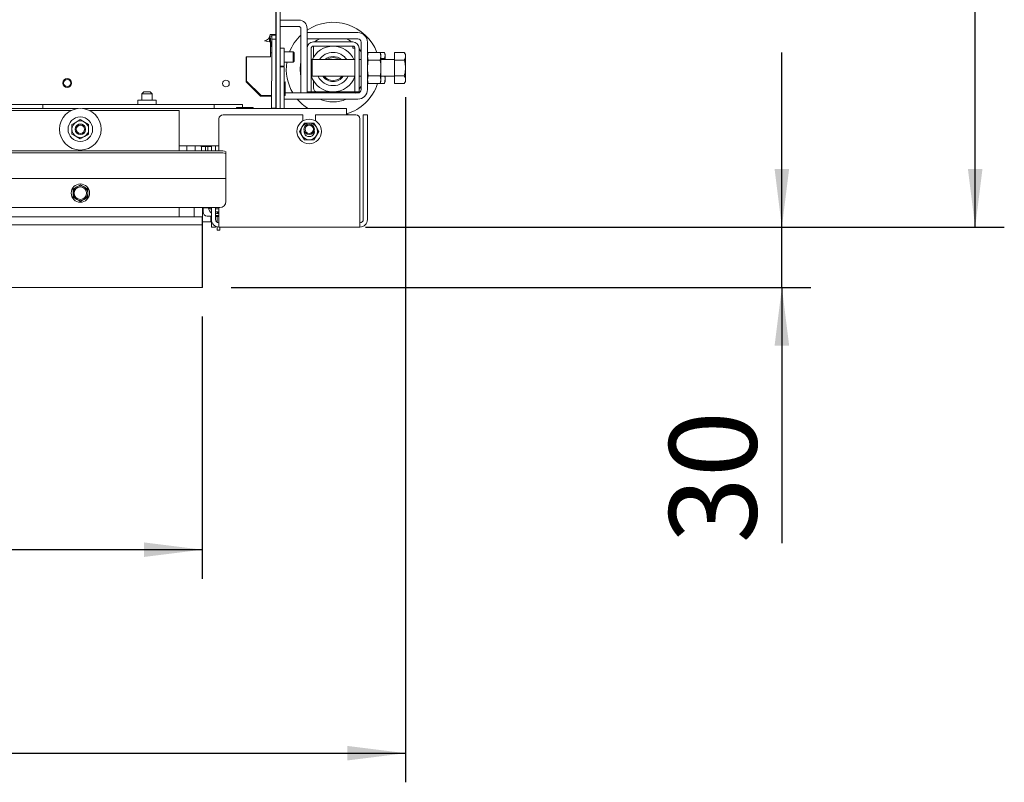
# Paper-space layout 'boven en zijaanzicht' of a CAD drawing. Units: millimetres. Extents: x 179 to 2853, y 92 to 4048.
# Drawn here: x 1723 to 2196, y 2475 to 2842 of the extents above; entities that cross this region are included whole.
import ezdxf

# ---------------------------------------------------------------- set-up
doc = ezdxf.new("R2010")
doc.units = ezdxf.units.MM
doc.layers.add('DIM', color=10, linetype='Continuous')
doc.styles.add('SLDTEXTSTYLE4', font='TXT', dxfattribs={"width": 0.75})
doc.dimstyles.new('SLDDIMSTYLE2', dxfattribs={"dimtxt": 42, "dimasz": 28, "dimexe": 0, "dimexo": 0.0625, "dimgap": 10.5, "dimtad": 1, "dimdec": 0, "dimlfac": 0.7, "dimrnd": 1e-09, "dimzin": 12, "dimdsep": 46, "dimtxsty": 'SLDTEXTSTYLE4', "dimsah": 1, "dimcen": 0.09, "dimadec": 0, "dimazin": 3, "dimtfac": 1, "dimtofl": 0, "dimtmove": 0, "dimatfit": 3, "dimfxl": 0, "dimfrac": 2, "dimtolj": 1, "dimtzin": 12, "dimarcsym": 0})
doc.dimstyles.new('SLDDIMSTYLE3', dxfattribs={"dimtxt": 42, "dimasz": 28, "dimexe": 0, "dimexo": 0.0625, "dimgap": 10.5, "dimtad": 1, "dimdec": 0, "dimlfac": 0.7, "dimrnd": 1e-09, "dimzin": 12, "dimdsep": 46, "dimtxsty": 'SLDTEXTSTYLE4', "dimsah": 1, "dimcen": 0.09, "dimadec": 0, "dimazin": 3, "dimtfac": 1, "dimtmove": 0, "dimatfit": 0, "dimfxl": 0, "dimfrac": 2, "dimtolj": 1, "dimtzin": 12, "dimarcsym": 0})

# ---------------------------------------------------------------- blocks, each defined once
blk = doc.blocks.new('_D_31')
at = {"layer": 'DIM', "color": 1, "ltscale": 196}
for p, q in [((2089.29, 2742.16), (2089.29, 2826.16)), ((1889.04, 2742.16), (2103.29, 2742.16)), ((2089.29, 2713.16), (2089.29, 2742.16)), ((1824.54, 2713.16), (2103.29, 2713.16)), ((2089.29, 2713.16), (2089.29, 2590.09))]:
    blk.add_line(p, q, dxfattribs=at)
for points in [[(2089.29, 2742.16), (2092.79, 2770.16), (2085.79, 2770.16)], [(2089.29, 2713.16), (2085.79, 2685.16), (2092.79, 2685.16)]]:
    blk.add_solid(points, dxfattribs=at)
at = {"layer": 'DIM', "color": 1, "ltscale": 196, "insert": (2035.15, 2590.09), "char_height": 42, "attachment_point": 1, "rotation": 90, "style": 'SLDTEXTSTYLE4'}
blk.add_mtext('30', dxfattribs=at)
blk = doc.blocks.new('_D_32')
at = {"layer": 'DIM', "color": 1, "ltscale": 196}
for p, q in [((924.14, 2699.16), (924.14, 2573.02)), ((1810.54, 2699.16), (1810.54, 2573.02)), ((1810.54, 2587.02), (924.14, 2587.02))]:
    blk.add_line(p, q, dxfattribs=at)
for points in [[(924.14, 2587.02), (952.14, 2583.52), (952.14, 2590.52)], [(1810.54, 2587.02), (1782.54, 2590.52), (1782.54, 2583.52)]]:
    blk.add_solid(points, dxfattribs=at)
at = {"layer": 'DIM', "color": 1, "ltscale": 196, "insert": (1320.79, 2641.16), "char_height": 42, "attachment_point": 1, "style": 'SLDTEXTSTYLE4'}
blk.add_mtext('886', dxfattribs=at)
blk = doc.blocks.new('_D_33')
at = {"layer": 'DIM', "color": 1, "ltscale": 196}
for p, q in [((1886.04, 3213.56), (2196.24, 3213.56)), ((2182.24, 2742.16), (2182.24, 3213.56)), ((1900.44, 2742.16), (2196.24, 2742.16))]:
    blk.add_line(p, q, dxfattribs=at)
for points in [[(2182.24, 3213.56), (2178.74, 3185.56), (2185.74, 3185.56)], [(2182.24, 2742.16), (2185.74, 2770.16), (2178.74, 2770.16)]]:
    blk.add_solid(points, dxfattribs=at)
at = {"layer": 'DIM', "color": 1, "ltscale": 196, "insert": (2128.1, 2889.36), "char_height": 42, "attachment_point": 1, "rotation": 90, "style": 'SLDTEXTSTYLE4'}
blk.add_mtext('471', dxfattribs=at)
blk = doc.blocks.new('_D_34')
at = {"layer": 'DIM', "color": 1, "ltscale": 196}
for p, q in [((1908.34, 2804.66), (1908.34, 2475.16)), ((924.14, 2699.16), (924.14, 2475.16)), ((924.14, 2489.16), (1908.34, 2489.16))]:
    blk.add_line(p, q, dxfattribs=at)
for points in [[(924.14, 2489.16), (952.14, 2485.66), (952.14, 2492.66)], [(1908.34, 2489.16), (1880.34, 2492.66), (1880.34, 2485.66)]]:
    blk.add_solid(points, dxfattribs=at)
at = {"layer": 'DIM', "color": 1, "ltscale": 196, "insert": (1344.82, 2543.3), "char_height": 42, "attachment_point": 1, "style": 'SLDTEXTSTYLE4'}
blk.add_mtext('984', dxfattribs=at)

psp = doc.layouts.new('boven en zijaanzicht')

# ---------------------------------------------------------------- linework, layer by layer
at = {"linetype": 'Continuous', "lineweight": 15, "ltscale": 14}
for p, q in [((1846.04, 2834.72), (1846.13, 3168.56)), ((1846.14, 2799.76), (1846.14, 2859.36)), ((1848.14, 2799.76), (1848.14, 2859.36)), ((1857.04, 2841.66), (1848.14, 2841.66)), ((1857.04, 2838.66), (1848.14, 2838.66)), ((1858.04, 2806.66), (1858.04, 2837.66)), ((1861.04, 2828.16), (1861.04, 2837.66)), ((1861.04, 2835.66), (1861.04, 2832.66)), ((1885.44, 2835.66), (1861.04, 2835.66)), ((1843.02, 2831.2), (1840.56, 2831.75)), ((1843.02, 2833.18), (1842.75, 2833.24)), ((1842.99, 2833.66), (1842.99, 2833.19)), ((1843, 2834.01), (1844, 2834.01)), ((1843.02, 2833.18), (1843.39, 2833.2)), ((1843.02, 2833.18), (1843.02, 2831.2)), ((1843.02, 2831.2), (1843.39, 2831.22)), ((1845.74, 2834.74), (1843.22, 2834.74)), ((1843.39, 2833.2), (1843.39, 2831.22)), ((1843.39, 2824.04), (1843.39, 2831.22)), ((1844, 2834.01), (1843.96, 2829.01)), ((1844, 2834.01), (1844, 2834.74)), ((1844.02, 2825.44), (1844.04, 2832.58)), ((1844.04, 2834.72), (1846.04, 2834.72)), ((1844.04, 2834.52), (1844.04, 2834.72)), ((1844.04, 2834.52), (1844.04, 2834.52)), ((1844.04, 2832.58), (1844.04, 2834.52)), ((1844.04, 2834.52), (1846.04, 2834.52)), ((1844.04, 2832.58), (1846.04, 2832.58)), ((1846.02, 2825.44), (1846.04, 2832.58)), ((1846.04, 2834.52), (1846.04, 2834.72)), ((1846.04, 2832.58), (1846.04, 2834.52)), ((1846.04, 2803.16), (1846.04, 2831.94)), ((1885.44, 2832.66), (1861.04, 2832.66)), ((1883.04, 2831.16), (1864.04, 2831.16)), ((1887.04, 2808.26), (1887.04, 2831.06)), ((1890.04, 2808.26), (1890.04, 2831.06)), ((1843.39, 2829.01), (1843.96, 2829.01)), ((1843.96, 2829.01), (1843.96, 2829.01)), ((1850.04, 2828.26), (1848.14, 2828.26)), ((1850.04, 2819.56), (1850.04, 2828.26)), ((1854.34, 2826.41), (1850.04, 2826.41)), ((1854.84, 2825.91), (1854.34, 2826.41)), ((1854.34, 2821.41), (1854.34, 2826.41)), ((1861.04, 2828.16), (1861.04, 2809.16)), ((1863.04, 2828.16), (1863.04, 2809.16)), ((1883.04, 2829.16), (1864.04, 2829.16)), ((1864.04, 2823.7), (1864.04, 2829.16)), ((1883.04, 2829.16), (1883.04, 2828.16)), ((1884.04, 2828.16), (1883.04, 2828.16)), ((1884.04, 2809.16), (1884.04, 2828.16)), ((1886.04, 2809.16), (1886.04, 2828.16)), ((1886.04, 2827.87), (1887.04, 2826.42)), ((1890.41, 2826.16), (1890.04, 2825.16)), ((1890.04, 2824.29), (1890.41, 2826.16)), ((1896.17, 2826.16), (1890.41, 2826.16)), ((1896.54, 2825.16), (1896.17, 2826.16)), ((1896.17, 2826.16), (1896.54, 2824.29)), ((1898.17, 2826.1), (1896.2, 2826.1)), ((1898.17, 2826.1), (1898.54, 2824.66)), ((1903.04, 2822.41), (1903.04, 2826.16)), ((1903.04, 2826.16), (1907.76, 2826.16)), ((1908.34, 2825.16), (1907.76, 2826.16)), ((1831.69, 2824.04), (1843.39, 2824.04)), ((1831.69, 2823.04), (1831.69, 2824.04)), ((1831.69, 2812.06), (1831.69, 2823.04)), ((1831.93, 2824.04), (1831.93, 2812.39)), ((1831.93, 2824.04), (1831.93, 2812.39)), ((1843.89, 2826.02), (1843.88, 2826.02)), ((1843.89, 2825.74), (1843.89, 2826.03)), ((1843.95, 2799.36), (1844.02, 2825.44)), ((1845.95, 2799.36), (1846.02, 2825.44)), ((1850.04, 2821.41), (1854.34, 2821.41)), ((1854.34, 2821.41), (1854.84, 2821.91)), ((1854.84, 2825.91), (1854.84, 2821.91)), ((1863.54, 2822.66), (1863.04, 2822.16)), ((1884.04, 2822.66), (1863.54, 2822.66)), ((1863.54, 2822.66), (1863.54, 2818.66)), ((1887.04, 2822.66), (1886.04, 2822.66)), ((1890.41, 2822.41), (1890.04, 2824.29)), ((1896.17, 2822.41), (1890.41, 2822.41)), ((1896.54, 2824.29), (1896.17, 2822.41)), ((1896.54, 2825.16), (1896.54, 2824.29)), ((1896.54, 2824.29), (1896.54, 2818.66)), ((1898.17, 2823.23), (1896.54, 2823.23)), ((1903.04, 2822.66), (1896.54, 2822.66)), ((1898.54, 2824.66), (1898.17, 2823.23)), ((1898.54, 2825.16), (1898.34, 2825.72)), ((1898.54, 2825.16), (1898.54, 2824.66)), ((1898.54, 2824.66), (1898.54, 2822.66)), ((1903.04, 2814.91), (1903.04, 2822.41)), ((1903.04, 2822.41), (1907.76, 2822.41)), ((1908.34, 2825.16), (1908.34, 2824.29)), ((1908.34, 2824.29), (1908.34, 2818.66)), ((1831.69, 2820.16), (1831.93, 2820.16)), ((1848.14, 2819.56), (1850.04, 2819.56)), ((1850.04, 2819.18), (1848.14, 2819.18)), ((1850.04, 2816.18), (1850.04, 2819.18)), ((1863.54, 2818.66), (1863.54, 2814.66)), ((1896.54, 2818.66), (1896.54, 2813.03)), ((1908.34, 2818.66), (1908.34, 2813.03)), ((1838.59, 2805.16), (1831.69, 2812.06)), ((1831.93, 2812.39), (1831.93, 2812.39)), ((1838.93, 2805.39), (1831.93, 2812.39)), ((1838.92, 2805.39), (1831.93, 2812.39)), ((1846.04, 2814.58), (1845.99, 2814.58)), ((1850.04, 2799.16), (1850.04, 2816.18)), ((1863.04, 2815.16), (1863.54, 2814.66)), ((1863.54, 2814.66), (1884.04, 2814.66)), ((1864.04, 2809.16), (1864.04, 2812.61)), ((1886.04, 2814.66), (1887.04, 2814.66)), ((1890.04, 2813.03), (1890.41, 2814.91)), ((1890.41, 2811.15), (1890.04, 2813.03)), ((1890.04, 2812.16), (1890.41, 2811.15)), ((1896.17, 2814.91), (1890.41, 2814.91)), ((1896.17, 2814.91), (1896.54, 2813.03)), ((1896.54, 2813.03), (1896.17, 2811.15)), ((1896.17, 2811.15), (1896.54, 2812.16)), ((1896.54, 2814.66), (1903.04, 2814.66)), ((1896.54, 2813.03), (1896.54, 2812.16)), ((1898.54, 2813.5), (1898.17, 2811.22)), ((1898.34, 2811.6), (1898.54, 2812.16)), ((1898.35, 2814.66), (1898.54, 2813.5)), ((1898.54, 2814.66), (1898.54, 2813.5)), ((1898.54, 2813.5), (1898.54, 2812.16)), ((1903.04, 2814.91), (1907.76, 2814.91)), ((1903.04, 2811.15), (1903.04, 2814.91)), ((1907.76, 2811.15), (1908.34, 2812.16)), ((1908.34, 2813.03), (1908.34, 2812.16)), ((1782.54, 2807.16), (1781.54, 2806.16)), ((1782.54, 2807.16), (1784.04, 2807.16)), ((1784.04, 2807.16), (1785.54, 2807.16)), ((1786.54, 2806.16), (1785.54, 2807.16)), ((1850.54, 2805.68), (1850.54, 2811.68)), ((1861.04, 2807.16), (1861.04, 2809.16)), ((1863.04, 2807.16), (1861.04, 2807.16)), ((1861.04, 2806.66), (1861.04, 2807.16)), ((1862.66, 2806.66), (1862.16, 2807.16)), ((1863.04, 2809.16), (1863.04, 2807.16)), ((1863.04, 2807.16), (1864.04, 2807.16)), ((1866.04, 2807.16), (1864.04, 2807.16)), ((1883.04, 2807.16), (1866.04, 2807.16)), ((1883.04, 2807.16), (1884.04, 2807.16)), ((1884.04, 2807.16), (1884.04, 2809.16)), ((1886.04, 2807.16), (1884.04, 2807.16)), ((1884.92, 2807.16), (1884.38, 2806.62)), ((1887.04, 2809.89), (1886.04, 2808.45)), ((1886.04, 2809.16), (1886.04, 2807.16)), ((1896.17, 2811.15), (1890.41, 2811.15)), ((1898.17, 2811.22), (1896.2, 2811.22)), ((1898.17, 2811.22), (1898.28, 2811.62)), ((1903.04, 2811.15), (1907.76, 2811.15)), ((1779.69, 2803.16), (1779.69, 2801.16)), ((1788.39, 2803.16), (1779.69, 2803.16)), ((1781.54, 2806.16), (1781.54, 2803.16)), ((1784.04, 2806.16), (1781.54, 2806.16)), ((1786.54, 2806.16), (1784.04, 2806.16)), ((1786.54, 2803.16), (1786.54, 2806.16)), ((1788.39, 2801.16), (1788.39, 2803.16)), ((1843.89, 2805.16), (1838.59, 2805.16)), ((1838.92, 2805.39), (1838.93, 2805.39)), ((1838.92, 2805.39), (1842.92, 2805.39)), ((1838.93, 2805.39), (1842.93, 2805.39)), ((1843.89, 2800.16), (1843.89, 2805.16)), ((1843.92, 2804.89), (1843.92, 2800.16)), ((1843.93, 2804.89), (1843.92, 2804.89)), ((1843.93, 2805.39), (1843.93, 2804.89)), ((1845.96, 2802.78), (1846.04, 2802.78)), ((1846.04, 2803.16), (1846.04, 2800.16)), ((1850.04, 2803.66), (1885.44, 2803.66)), ((1850.54, 2806.66), (1885.44, 2806.66)), ((1858.04, 2806.66), (1861.04, 2806.66)), ((1747.54, 2798.16), (1431.54, 2798.16)), ((1750.98, 2799.16), (1455.72, 2799.16)), ((1709.04, 2801.16), (1734.04, 2801.16)), ((1734.04, 2801.16), (1734.04, 2800.28)), ((1736.04, 2801.16), (1734.04, 2801.16)), ((1734.04, 2800.28), (1734.04, 2799.45)), ((1734.04, 2799.45), (1734.04, 2799.16)), ((1814.29, 2801.16), (1736.04, 2801.16)), ((1879.94, 2799.16), (1753.02, 2799.16)), ((1756.54, 2798.12), (1756.54, 2798.16)), ((1799.54, 2798.16), (1756.54, 2798.16)), ((1799.54, 2798.16), (1799.54, 2778.83)), ((1816.29, 2801.16), (1814.29, 2801.16)), ((1816.29, 2801.16), (1829.94, 2801.16)), ((1816.29, 2800.28), (1816.29, 2801.16)), ((1816.29, 2799.45), (1816.29, 2800.28)), ((1816.29, 2799.16), (1816.29, 2799.45)), ((1834.89, 2799.66), (1827.19, 2799.66)), ((1829.94, 2801.16), (1829.94, 2800.28)), ((1829.94, 2800.28), (1829.94, 2799.66)), ((1843.89, 2799.16), (1843.89, 2800.16)), ((1843.94, 2799.36), (1843.95, 2799.36)), ((1843.94, 2799.16), (1843.94, 2799.36)), ((1843.94, 2799.36), (1845.94, 2799.36)), ((1843.95, 2799.36), (1845.95, 2799.36)), ((1845.94, 2799.36), (1845.95, 2799.36)), ((1845.94, 2799.16), (1845.94, 2799.36)), ((1845.95, 2801.37), (1846.04, 2801.37)), ((1846.04, 2800.16), (1846.14, 2800.16)), ((1846.14, 2799.16), (1846.14, 2799.76)), ((1848.14, 2799.76), (1848.14, 2799.16)), ((1879.94, 2799.16), (1879.94, 2796.16)), ((1752, 2793.83), (1750, 2792.67)), ((1754, 2792.67), (1752, 2793.83)), ((1818.64, 2778.83), (1818.64, 2794.15)), ((1820.64, 2796.15), (1859.04, 2796.15)), ((1859.04, 2796.15), (1859.04, 2793.23)), ((1865.04, 2796.15), (1884.44, 2796.15)), ((1865.04, 2793.23), (1865.04, 2796.15)), ((1879.94, 2796.16), (1879.94, 2796.15)), ((1886.44, 2794.15), (1886.44, 2745.76)), ((1890.04, 2796.16), (1888.04, 2796.16)), ((1888.04, 2796.16), (1888.04, 2794.16)), ((1888.04, 2745.76), (1888.04, 2794.16)), ((1890.04, 2794.16), (1890.04, 2796.16)), ((1890.04, 2794.16), (1890.04, 2745.76)), ((1750, 2792.67), (1748, 2791.52)), ((1756, 2791.52), (1754, 2792.67)), ((1858.58, 2790.15), (1857.42, 2788.15)), ((1859.73, 2792.15), (1858.58, 2790.15)), ((1865.5, 2790.15), (1864.35, 2792.15)), ((1866.66, 2788.15), (1865.5, 2790.15)), ((1748, 2786.9), (1750, 2785.75)), ((1750, 2785.75), (1752, 2784.59)), ((1752, 2784.59), (1754, 2785.75)), ((1754, 2785.75), (1756, 2786.9)), ((1857.42, 2788.15), (1858.58, 2786.15)), ((1858.58, 2786.15), (1859.73, 2784.15)), ((1864.35, 2784.15), (1865.5, 2786.15)), ((1865.5, 2786.15), (1866.66, 2788.15)), ((1819.04, 2778.83), (1035.04, 2778.83)), ((1818.64, 2781.16), (1799.54, 2781.16)), ((1803.29, 2780.69), (1803.29, 2781.16)), ((1803.29, 2781.16), (1803.29, 2781.08)), ((1803.29, 2781), (1803.3, 2781.16)), ((1803.29, 2780.69), (1803.29, 2778.83)), ((1807.19, 2778.83), (1807.21, 2780.34)), ((1807.21, 2780.34), (1807.23, 2781.16)), ((1809.5, 2781.16), (1810.05, 2780.89)), ((1810.05, 2780.89), (1810.05, 2781.16)), ((1810.05, 2780.89), (1815.04, 2780.89)), ((1810.19, 2778.83), (1810.21, 2780.3)), ((1810.21, 2780.3), (1810.22, 2780.89)), ((1812.19, 2778.83), (1812.22, 2780.89)), ((1813.29, 2780.69), (1813.29, 2780.89)), ((1813.29, 2778.83), (1813.29, 2780.69)), ((1815.04, 2779.16), (1815.04, 2781.16)), ((1815.04, 2779.16), (1815.04, 2778.83)), ((1817.04, 2779.16), (1817.04, 2781.16)), ((1817.04, 2778.83), (1817.04, 2779.16)), ((1818.54, 2778.83), (1818.54, 2781.16)), ((1819.04, 2777.85), (1035.04, 2777.85)), ((1822.04, 2778.31), (1822.04, 2777.32)), ((1822.04, 2765.51), (1822.04, 2777.32)), ((1822.04, 2765.49), (1032.04, 2765.49)), ((1822.04, 2765.49), (1822.04, 2765.51)), ((1822.04, 2764.89), (1822.04, 2765.49)), ((1822.04, 2754.49), (1822.04, 2764.89)), ((1750.29, 2761.52), (1748.54, 2760.51)), ((1748.54, 2760.51), (1748.54, 2758.49)), ((1752.04, 2762.53), (1750.29, 2761.52)), ((1753.79, 2761.52), (1752.04, 2762.53)), ((1755.54, 2760.51), (1753.79, 2761.52)), ((1755.54, 2758.49), (1755.54, 2760.51)), ((1748.54, 2756.47), (1750.29, 2755.46)), ((1750.29, 2755.46), (1752.04, 2754.45)), ((1752.04, 2754.45), (1753.79, 2755.46)), ((1753.79, 2755.46), (1755.54, 2756.47)), ((1819.04, 2751.49), (1035.04, 2751.49)), ((1799.54, 2751.49), (1799.54, 2747.16)), ((1806.79, 2747.16), (1806.79, 2751.49)), ((1810.79, 2713.16), (1810.79, 2751.49)), ((1811.04, 2751.49), (1811.1, 2751.38)), ((1811.04, 2749.41), (1811.04, 2751.48)), ((1814.24, 2751.38), (1811.1, 2751.38)), ((1814.24, 2751.49), (1814.24, 2751)), ((1814.24, 2751), (1815.04, 2751)), ((1815.04, 2751.49), (1815.04, 2745.76)), ((1817.04, 2751.49), (1817.04, 2745.76)), ((1817.04, 2750.89), (1818.54, 2750.89)), ((1818.54, 2750.89), (1818.54, 2751.49)), ((1818.64, 2745.76), (1818.64, 2751.49)), ((1810.54, 2747.16), (959.55, 2747.16)), ((1810.54, 2747.16), (1810.54, 2743.16)), ((1813.04, 2747.41), (1815.04, 2747.41)), ((1814.79, 2744.66), (1814.79, 2747.41)), ((1815.04, 2745.76), (1815.04, 2744.16)), ((1818.04, 2748.99), (1817.04, 2749.57)), ((1817.04, 2747.41), (1818.64, 2747.41)), ((1817.79, 2747.17), (1817.79, 2744.4)), ((1818.64, 2749.34), (1818.04, 2748.99)), ((1818.64, 2745.76), (1818.64, 2742.16)), ((1886.44, 2742.16), (1886.44, 2745.76)), ((1810.54, 2743.16), (959.55, 2743.16)), ((1810.54, 2740.66), (1810.54, 2743.16)), ((1814.79, 2744.66), (1810.79, 2744.66)), ((1815.04, 2744.16), (1815.04, 2742.16)), ((1815.04, 2742.16), (1817.04, 2742.16)), ((1817.04, 2742.16), (1817.04, 2742.53)), ((1817.79, 2742.26), (1817.79, 2740.66)), ((1886.44, 2742.16), (1818.64, 2742.16)), ((1819.09, 2742.16), (1819.09, 2740.66)), ((1810.54, 2740.66), (1810.54, 2713.16)), ((1817.79, 2740.66), (1819.09, 2740.66)), ((1810.54, 2713.16), (924.14, 2713.16)), ((1810.79, 2713.16), (1810.54, 2713.16))]:
    psp.add_line(p, q, dxfattribs=at)
at = {"linetype": 'Continuous', "lineweight": 15, "ltscale": 14, "flags": 128}
for points in [[(1843.39, 2829.01), (1843.49, 2829.01), (1843.69, 2829.01), (1843.84, 2829.01), (1843.93, 2829.01), (1843.96, 2829.01)], [(1843.93, 2805.39), (1843.51, 2805.39), (1842.92, 2805.39)], [(1843.93, 2805.39), (1843.91, 2805.39), (1843.85, 2805.39), (1843.76, 2805.39), (1843.64, 2805.39), (1843.48, 2805.39), (1843.31, 2805.39), (1843.12, 2805.39), (1842.93, 2805.39)], [(1843.92, 2800.16), (1843.92, 2799.57), (1843.92, 2799.16)], [(1750.01, 2787.7), (1749.69, 2788.25), (1749.5, 2789.21)], [(1818.64, 2780.25), (1818.58, 2780.24), (1818.54, 2780.23)], [(1815.04, 2750.36), (1814.84, 2750.76), (1814.74, 2751)], [(1818.64, 2747.7), (1818.04, 2747.66), (1817.04, 2747.78)], [(1818.64, 2747.2), (1817.43, 2747.2), (1817.04, 2747.27)]]:
    psp.add_lwpolyline(points, dxfattribs=at)
at = {"linetype": 'Continuous', "lineweight": 15, "ltscale": 196}
for centre, radius in [((1745.69, 2811.43), 2.1), ((1745.69, 2811.43), 1.7), ((1822.04, 2811.16), 1.6), ((1752, 2789.21), 10), ((1752, 2789.21), 5.9), ((1862.04, 2788.15), 5.9), ((1752.04, 2789.16), 2.5), ((1752.04, 2789.16), 2), ((1862.04, 2789.16), 2.5), ((1862.04, 2789.16), 2), ((1752.04, 2758.49), 4.4), ((1752.04, 2758.49), 3)]:
    psp.add_circle(centre, radius, dxfattribs=at)
for centre, radius, start, end in [((1857.04, 2837.66), 4, 0, 90), ((1873.54, 2818.16), 22.5, 20.8426, 123.749), ((1857.04, 2837.66), 1, 0, 90), ((1885.44, 2831.06), 4.6, 0, 90), ((1873.54, 2818.16), 22.5, 133.5422, 158.4761), ((1864.04, 2828.16), 3, 90, 180), ((1873.54, 2818.16), 15.83, 113.6414, 124.7841), ((1873.54, 2818.16), 15.83, 55.2159, 66.3586), ((1883.04, 2828.16), 3, 0, 90), ((1885.44, 2831.06), 1.6, 0, 90), ((1864.04, 2828.16), 1, 90, 180), ((1873.54, 2818.16), 11, 24.1477, 156.2362), ((1873.54, 2818.16), 8, 34.2289, 145.7711), ((1883.04, 2828.16), 1, 0, 90), ((1873.54, 2818.16), 22.5, 171.682, 210.7379), ((1873.54, 2818.16), 15.83, 168.3079, 191.6921), ((1873.54, 2818.16), 6, 48.5904, 131.4096), ((1873.54, 2818.16), 5.5, 54.9032, 125.0968), ((1850.29, 2811.68), 0.25, 0, 180), ((1873.54, 2818.16), 11, 197.3414, 341.447), ((1873.54, 2818.16), 8, 205.9445, 334.0555), ((1873.54, 2818.16), 6, 215.6853, 324.3147), ((1873.54, 2818.16), 5.5, 219.5212, 320.4788), ((1866.04, 2809.16), 2, 180, 270), ((1873.54, 2818.16), 11.5, 253.0426, 286.9574), ((1885.44, 2808.26), 4.6, 270, 0), ((1885.44, 2808.26), 1.6, 270, 0), ((1873.54, 2818.16), 22.5, 313.2256, 341.8589), ((1850.29, 2805.68), 0.25, 180, 0), ((1873.54, 2818.16), 22.5, 220.124, 237.6125), ((1873.54, 2818.16), 15.83, 246.3586, 293.6414), ((1827.19, 2799.41), 0.25, 90, 270), ((1834.89, 2799.41), 0.25, 270, 90), ((1845.04, 2800.16), 1, 335.0261, 0), ((1873.54, 2818.16), 22.5, 287.2342, 313.2256), ((1752, 2789.21), 4, 60, 120), ((1820.64, 2794.15), 2, 90, 180), ((1878.56, 2794.16), 3, 41.6661, 62.6871), ((1884.44, 2794.15), 2, 360, 90), ((1752, 2789.21), 4, 120, 180), ((1752, 2789.21), 4, 180, 240), ((1752, 2789.21), 2.5, 35.8226, 180), ((1752, 2789.21), 4, 360, 60), ((1752, 2789.21), 4, 300, 360), ((1862.04, 2788.15), 4, 150, 210), ((1862.04, 2788.15), 4, 90, 150), ((1862.04, 2788.15), 2.5, 168.397, 11.603), ((1862.04, 2788.15), 4, 30, 90), ((1862.04, 2788.15), 4, 330, 30), ((1752, 2789.21), 4, 240, 300), ((1862.04, 2788.15), 4, 210, 270), ((1862.04, 2788.15), 4, 270, 330), ((1818.75, 2779.42), 0.211, 121.0187, 171.2765), ((1819.77, 2774.12), 4.77, 61.5184, 98.7795), ((1819.77, 2773.14), 4.77, 61.5184, 98.7795), ((1752.04, 2758.49), 3.5, 120, 180), ((1752.04, 2758.49), 3.5, 60, 120), ((1752.04, 2758.49), 3.5, 360, 60), ((1752.04, 2758.49), 3.5, 180, 240), ((1752.04, 2758.49), 3.5, 240, 300), ((1752.04, 2758.49), 3.5, 300, 360), ((1818.04, 2752.16), 4.5, 190.0297, 228.1897), ((1819.04, 2754.49), 3, 270, 0), ((1813.04, 2749.41), 2, 180, 270), ((1818.64, 2745.76), 3.6, 180, 270), ((1818.04, 2752.16), 2.75, 248.6763, 282.6023), ((1818.04, 2752.16), 3.5, 253.3985, 279.8709), ((1818.64, 2745.76), 1.6, 180, 270), ((1886.44, 2745.76), 1.6, 270, 0), ((1886.44, 2745.76), 3.6, 270, 0)]:
    psp.add_arc(centre, radius, start, end, dxfattribs=at)
for centre, major_axis, ratio, start_param, end_param in [((1842.94, 2826.06), (1, 0), 0.109792, 5.949172, 5.982344), ((1842.93, 2823.04), (0, 9.11), 0.109736, 5.012968, 5.046402)]:
    psp.add_ellipse(centre, major_axis=major_axis, ratio=ratio, start_param=start_param, end_param=end_param, dxfattribs=at)
at = {"linetype": 'Continuous', "lineweight": 15, "ltscale": 14}
for points in [[(1840.56, 2831.75), (1840.9, 2831.81), (1841.58, 2831.93), (1842.45, 2832.63), (1843.07, 2833.6), (1843.17, 2834.36), (1843.22, 2834.74)], [(1843.94, 2834.74), (1843.97, 2834.74), (1844.03, 2834.73), (1844.04, 2834.72), (1844.04, 2834.72)], [(1845.74, 2834.74), (1845.83, 2834.74), (1846, 2834.73), (1846.03, 2834.72), (1846.04, 2834.72)]]:
    psp.add_open_spline(points, degree=3, dxfattribs=at)
for points, knots in [([(1863.18, 2828.64), (1863.13, 2828.53), (1863.05, 2828.37), (1863.04, 2828.21), (1863.04, 2828.16)], [0, 0, 0, 0, 0.6655205, 1, 1, 1, 1]), ([(1908.34, 2824.29), (1908.34, 2824.33), (1908.33, 2824.67), (1908.21, 2825.3), (1907.91, 2825.88), (1907.76, 2826.16)], [0, 0, 0, 0, 0.0700769, 0.5307777, 1, 1, 1, 1]), ([(1890.04, 2818.66), (1890.11, 2819.87), (1890.17, 2821.13), (1890.4, 2822.37), (1890.41, 2822.41)], [0, 0, 0, 0, 0.965081, 1, 1, 1, 1]), ([(1896.17, 2822.41), (1896.18, 2822.37), (1896.41, 2821.13), (1896.47, 2819.87), (1896.54, 2818.66)], [0, 0, 0, 0, 0.034919, 1, 1, 1, 1]), ([(1898.17, 2823.23), (1898.18, 2823.18), (1898.22, 2823), (1898.23, 2822.81), (1898.24, 2822.66)], [0, 0, 0, 0, 0.228648, 1, 1, 1, 1]), ([(1907.76, 2822.41), (1907.92, 2822.72), (1908.25, 2823.33), (1908.31, 2823.97), (1908.34, 2824.29)], [0, 0, 0, 0, 0.495458, 1, 1, 1, 1]), ([(1908.34, 2818.66), (1908.33, 2818.93), (1908.32, 2819.69), (1908.14, 2820.96), (1907.89, 2821.92), (1907.76, 2822.41)], [0, 0, 0, 0, 0.212448, 0.60385, 1, 1, 1, 1]), ([(1890.41, 2814.91), (1890.35, 2815.2), (1890.14, 2816.44), (1890.08, 2817.7), (1890.04, 2818.66)], [0, 0, 0, 0, 0.2393074, 1, 1, 1, 1]), ([(1896.54, 2818.66), (1896.5, 2817.7), (1896.44, 2816.44), (1896.23, 2815.2), (1896.17, 2814.91)], [0, 0, 0, 0, 0.7606926, 1, 1, 1, 1]), ([(1907.76, 2814.91), (1907.82, 2815.13), (1908.02, 2815.86), (1908.28, 2817.1), (1908.32, 2818.14), (1908.34, 2818.66)], [0, 0, 0, 0, 0.1862407, 0.5903109, 1, 1, 1, 1]), ([(1908.34, 2813.03), (1908.34, 2813.07), (1908.33, 2813.41), (1908.21, 2814.05), (1907.91, 2814.62), (1907.76, 2814.91)], [0, 0, 0, 0, 0.070077, 0.530778, 1, 1, 1, 1]), ([(1907.76, 2811.15), (1907.92, 2811.46), (1908.25, 2812.07), (1908.31, 2812.71), (1908.34, 2813.03)], [0, 0, 0, 0, 0.495458, 1, 1, 1, 1]), ([(1748, 2791.52), (1748, 2791.49), (1748, 2790.73), (1748, 2789.95), (1748, 2789.21)], [0, 0, 0, 0, 0.042142, 1, 1, 1, 1]), ([(1748, 2789.21), (1748, 2788.61), (1748, 2787.84), (1748, 2787.07), (1748, 2786.9)], [0, 0, 0, 0, 0.773629, 1, 1, 1, 1]), ([(1756, 2789.21), (1756, 2789.95), (1756, 2790.73), (1756, 2791.49), (1756, 2791.52)], [0, 0, 0, 0, 0.9578582, 1, 1, 1, 1]), ([(1756, 2786.9), (1756, 2787.07), (1756, 2787.84), (1756, 2788.61), (1756, 2789.21)], [0, 0, 0, 0, 0.226371, 1, 1, 1, 1]), ([(1862.04, 2792.15), (1861.44, 2792.15), (1860.67, 2792.15), (1859.9, 2792.15), (1859.73, 2792.15)], [0, 0, 0, 0, 0.773629, 1, 1, 1, 1]), ([(1864.35, 2792.15), (1864.32, 2792.15), (1863.56, 2792.15), (1862.78, 2792.15), (1862.04, 2792.15)], [0, 0, 0, 0, 0.042142, 1, 1, 1, 1]), ([(1859.73, 2784.15), (1859.9, 2784.15), (1860.67, 2784.15), (1861.44, 2784.15), (1862.04, 2784.15)], [0, 0, 0, 0, 0.226371, 1, 1, 1, 1]), ([(1862.04, 2784.15), (1862.78, 2784.15), (1863.56, 2784.15), (1864.32, 2784.15), (1864.35, 2784.15)], [0, 0, 0, 0, 0.9578582, 1, 1, 1, 1]), ([(1748.54, 2758.49), (1748.54, 2757.98), (1748.54, 2757.3), (1748.54, 2756.63), (1748.54, 2756.47)], [0, 0, 0, 0, 0.750835, 1, 1, 1, 1]), ([(1755.54, 2756.47), (1755.54, 2756.63), (1755.54, 2757.3), (1755.54, 2757.98), (1755.54, 2758.49)], [0, 0, 0, 0, 0.249165, 1, 1, 1, 1])]:
    psp.add_open_spline(points, degree=3, knots=knots, dxfattribs=at)

# ---------------------------------------------------------------- dimensions: what is measured, and where the dimension line sits
at = {"layer": 'DIM', "color": 1, "ltscale": 14}
for base, p1, p2, dimstyle, picture, middle in [((2182.24, 3213.56), (1886.44, 2742.16), (1872.04, 3213.56), 'SLDDIMSTYLE2', '_D_33', (2182.24, 2935.91)), ((2089.29, 2742.16), (1810.54, 2713.16), (1875.04, 2742.16), 'SLDDIMSTYLE3', '_D_31', (2089.29, 2621.12))]:
    dim = psp.add_linear_dim(base=base, p1=p1, p2=p2, angle=90, dimstyle=dimstyle, dxfattribs=at)
    dim.commit()
    dim.dimension.update_dxf_attribs({"geometry": picture, "text_midpoint": middle, "dimtype": 160})
for base, p1, p2, picture, middle in [((1908.34, 2489.16), (924.14, 2713.16), (1908.34, 2818.66), '_D_34', (1391.37, 2489.16)), ((924.14, 2587.02), (1810.54, 2713.16), (924.14, 2713.16), '_D_32', (1367.34, 2587.02))]:
    dim = psp.add_linear_dim(base=base, p1=p1, p2=p2, dimstyle='SLDDIMSTYLE2', dxfattribs=at)
    dim.commit()
    dim.dimension.update_dxf_attribs({"geometry": picture, "text_midpoint": middle, "dimtype": 160})

doc.saveas('drawing.dxf')
